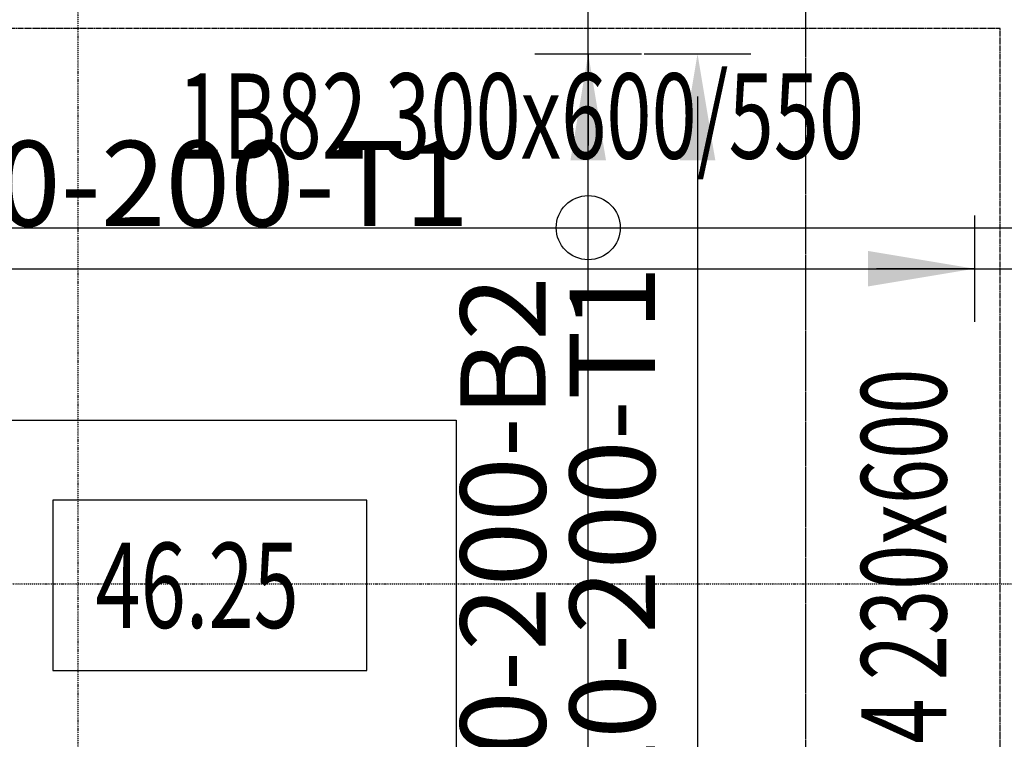
# Model space of a CAD drawing. Extents: x -70612 to 20619, y -990 to 103976.
# Drawn here: x -65224 to -62336, y 36127 to 38239 of the extents above; entities that cross this region are included whole.
import ezdxf
from ezdxf.enums import TextEntityAlignment as Align

# ---------------------------------------------------------------- set-up
doc = ezdxf.new("R2010")
doc.units = 0
doc.header["$LTSCALE"] = 0.2
doc.header["$MEASUREMENT"] = 0
for name, pattern in [('CENTER', [2, 1.25, -0.25, 0.25, -0.25]), ('CENTER2', [70, 50, -10, 0, -10]), ('DASHDOT', [1, 0.5, -0.25, 0, -0.25]), ('HIDDEN', [37.5, 25, -12.5]), ('HIDDEN2', [18.75, 12.5, -6.25])]:
    doc.linetypes.add(name, pattern=pattern)
doc.layers.get('0').update_dxf_attribs({"linetype": 'CONTINUOUS'})
doc.layers.get('Defpoints').update_dxf_attribs({"linetype": 'CONTINUOUS'})
for name, color, linetype in [('0-BOTTOM', 7, 'CONTINUOUS'), ('0-SEC', 5, 'CONTINUOUS'), ('0-SLABTXT', 2, 'CONTINUOUS'), ('0-TOP', 5, 'CONTINUOUS'), ('AXIS', 8, 'CENTER2'), ('BEAM', 7, 'HIDDEN2'), ('BEAMTEXT', 3, 'CONTINUOUS')]:
    doc.layers.add(name, color=color, linetype=linetype)
doc.styles.add('BEAMTEXT', font='romans.shx', dxfattribs={"width": 0.7, "height": 250})
doc.styles.add('SLABTXT', font='txt.shx', dxfattribs={"width": 0.7, "height": 250})
doc.styles.add('TXT-125', font='romans.shx', dxfattribs={"width": 0.7, "height": 250})
doc.dimstyles.new('RF-125', dxfattribs={"dimtxt": 0.18, "dimasz": 125, "dimexe": 0, "dimexo": 0, "dimgap": 125, "dimtad": 1, "dimdec": 0, "dimzin": 0, "dimdsep": 46, "dimtxsty": 'TXT-125', "dimblk": 'AS', "dimcen": 0, "dimclrd": 1, "dimclre": 1, "dimclrt": 3, "dimadec": 0, "dimazin": 0, "dimtfac": 1, "dimtdec": 0, "dimtofl": 0, "dimtmove": 0, "dimatfit": 3, "dimldrblk": 'AS', "dimfxl": 0, "dimtolj": 1, "dimtzin": 0, "dimarcsym": 0})

# ---------------------------------------------------------------- blocks, each defined once
blk = doc.blocks.new('AS')
at = {"color": 5}
blk.add_line((0, 1.25), (0, -1.25), dxfattribs=at)
at = {"color": 1}
blk.add_solid([(-2.5, -0.417), (0, 0), (-2.5, 0.417)], dxfattribs=at)
blk = doc.blocks.new('*D92')
at = {"layer": '0-BOTTOM', "color": 1, "linetype": 'Continuous', "lineweight": -2}
blk.add_line((-63556.6, 34913.6), (-63556.6, 41563.6), dxfattribs=at)
at = {"layer": 'Defpoints', "color": 0, "linetype": 'Continuous'}
for p in [(-63556.6, 41688.6), (-63556.6, 41688.6), (-63556.6, 34788.6)]:
    blk.add_point(p, dxfattribs=at)
at = {"layer": '0-BOTTOM', "color": 1, "linetype": 'Continuous', "lineweight": -2, "xscale": 125, "yscale": 125, "zscale": 125}
for p, rotation in [((-63556.6, 41688.6), 90), ((-63556.6, 34788.6), 270)]:
    blk.add_blockref('AS', p, dxfattribs=dict(at, rotation=rotation))
at = {"layer": '0-BOTTOM', "color": 3, "linetype": 'Continuous', "insert": (-63806.6, 36585.9), "char_height": 250, "attachment_point": 5, "rotation": 90, "style": 'TXT-125'}
blk.add_mtext('\\A1;T10-200-B2', dxfattribs=at)
blk = doc.blocks.new('*D130')
at = {"layer": '0-TOP', "color": 1, "linetype": 'Continuous', "lineweight": -2}
for p, q in [((-66993.6, 37484.4), (-66993.6, 37508)), ((-66868.6, 37508), (-59718.6, 37508)), ((-59593.6, 37484.4), (-59593.6, 37508))]:
    blk.add_line(p, q, dxfattribs=at)
at = {"layer": 'Defpoints', "color": 0, "linetype": 'Continuous'}
for p in [(-59593.6, 37508), (-66993.6, 37484.4), (-59593.6, 37484.4)]:
    blk.add_point(p, dxfattribs=at)
at = {"layer": '0-TOP', "color": 1, "linetype": 'Continuous', "lineweight": -2, "xscale": 125, "yscale": 125, "zscale": 125, "rotation": 180}
blk.add_blockref('AS', (-66993.6, 37508), dxfattribs=at)
at = {"layer": '0-TOP', "color": 1, "linetype": 'Continuous', "lineweight": -2, "xscale": 125, "yscale": 125, "zscale": 125}
blk.add_blockref('AS', (-59593.6, 37508), dxfattribs=at)
at = {"layer": '0-TOP', "color": 3, "linetype": 'Continuous', "insert": (-64796.5, 37758), "char_height": 250, "attachment_point": 5, "style": 'TXT-125'}
blk.add_mtext('\\A1;T10-200-T1', dxfattribs=at)
blk = doc.blocks.new('*D182')
at = {"layer": '0-TOP', "color": 1, "linetype": 'Continuous', "lineweight": -2}
for p, q in [((-63249.6, 38138.6), (-63236, 38138.6)), ((-63236, 38013.6), (-63236, 34913.6)), ((-63249.6, 34788.6), (-63236, 34788.6))]:
    blk.add_line(p, q, dxfattribs=at)
at = {"layer": 'Defpoints', "color": 0, "linetype": 'Continuous'}
for p in [(-63249.6, 38138.6), (-63249.6, 34788.6), (-63236, 34788.6)]:
    blk.add_point(p, dxfattribs=at)
at = {"layer": '0-TOP', "color": 1, "linetype": 'Continuous', "lineweight": -2, "xscale": 125, "yscale": 125, "zscale": 125}
for p, rotation in [((-63236, 38138.6), 90), ((-63236, 34788.6), 270)]:
    blk.add_blockref('AS', p, dxfattribs=dict(at, rotation=rotation))
at = {"layer": '0-TOP', "color": 3, "linetype": 'Continuous', "insert": (-63486, 36625.9), "char_height": 250, "attachment_point": 5, "rotation": 90, "style": 'TXT-125'}
blk.add_mtext('\\A1;T10-200-T1', dxfattribs=at)

msp = doc.modelspace()

# ---------------------------------------------------------------- linework, layer by layer
at = {"layer": '0-BOTTOM', "color": 5, "linetype": 'Continuous'}
msp.add_line((-67518.6, 37628.4), (-62143.6, 37628.4), dxfattribs=at)
msp.add_circle((-63556.6, 37628.4), 94, dxfattribs=at)
at = {"layer": '0-SEC', "color": 4, "linetype": 'DASHDOT', "ltscale": 30}
for p, q in [((-65053.3, 43603.1), (-65053.3, 32539.1)), ((-67933.2, 36583.7), (-50556.6, 36583.7))]:
    msp.add_line(p, q, dxfattribs=at)
at = {"layer": '0-SLABTXT', "color": 2, "linetype": 'Continuous'}
msp.add_lwpolyline([(-65127, 36329), (-64206.1, 36329), (-64206.1, 36829), (-65127, 36829)], close=True, dxfattribs=at)
at = {"layer": '0-TOP', "color": 8, "linetype": 'HIDDEN', "ltscale": 0.35}
msp.add_lwpolyline([(-66018.6, 37063.6), (-63943.6, 37063.6), (-63943.6, 35513.6), (-66018.6, 35513.6)], close=True, dxfattribs=at)
at = {"layer": 'AXIS', "color": 8, "linetype": 'CENTER', "ltscale": 20}
msp.add_line((-62918.6, 27727.2), (-62918.6, 41913.6), dxfattribs=at)
at = {"layer": 'BEAM', "color": 14}
for p in [(-67068.6, 38213.6), (-62348.6, 34713.6)]:
    msp.add_line(p, (-62348.6, 38213.6), dxfattribs=at)

# ---------------------------------------------------------------- texts
at = {"layer": '0-SLABTXT', "color": 2, "linetype": 'Continuous', "style": 'SLABTXT', "width": 0.7}
msp.add_text('46.25', height=250, dxfattribs=at).set_placement((-65002, 36454))
at = {"layer": 'BEAMTEXT', "style": 'BEAMTEXT', "width": 0.7}
msp.add_text('1B82 300x600/550', height=250, dxfattribs=at).set_placement((-63753.8, 37923.6), align=Align.MIDDLE)
msp.add_text('1B84 230x600 ', height=250, rotation=90, dxfattribs=at).set_placement((-62598.6, 36480.7), align=Align.MIDDLE)

# ---------------------------------------------------------------- dimensions: what is measured, and where the dimension line sits
at = {"layer": '0-BOTTOM', "color": 5, "linetype": 'Continuous'}
dim = msp.add_linear_dim(base=(-63556.6, 41688.6), p1=(-63556.6, 34788.6), p2=(-63556.6, 41688.6), angle=90, text='T10-200-B2', dimstyle='RF-125', dxfattribs=at)
dim.commit()
dim.dimension.update_dxf_attribs({"geometry": '*D92', "text_midpoint": (-63556.6, 36585.9), "dimtype": 160})
at = {"layer": '0-TOP', "color": 5, "linetype": 'Continuous'}
dim = msp.add_linear_dim(base=(-63236, 34788.6), p1=(-63249.6, 38138.6), p2=(-63249.6, 34788.6), angle=90, text='T10-200-T1', dimstyle='RF-125', dxfattribs=at)
dim.commit()
dim.dimension.update_dxf_attribs({"geometry": '*D182', "text_midpoint": (-63236, 36625.9), "dimtype": 160})
dim = msp.add_linear_dim(base=(-59593.6, 37508), p1=(-66993.6, 37484.4), p2=(-59593.6, 37484.4), text='T10-200-T1', dimstyle='RF-125', dxfattribs=at)
dim.commit()
dim.dimension.update_dxf_attribs({"geometry": '*D130', "text_midpoint": (-64796.5, 37508), "dimtype": 160})

# ---------------------------------------------------------------- leaders
at = {"layer": '0-BOTTOM', "color": 5, "linetype": 'Continuous'}
msp.add_leader([(-63556.6, 38138.6), (-63556.6, 37869.8)], dimstyle='RF-125', override={"dimgap": 125, "dimtad": 0}, dxfattribs=at)
at = {"layer": '0-TOP', "color": 5, "linetype": 'Continuous'}
msp.add_leader([(-62423.6, 37508), (-62711.1, 37508)], dimstyle='RF-125', override={"dimgap": 125, "dimtad": 0}, dxfattribs=at)

doc.saveas('drawing.dxf')
